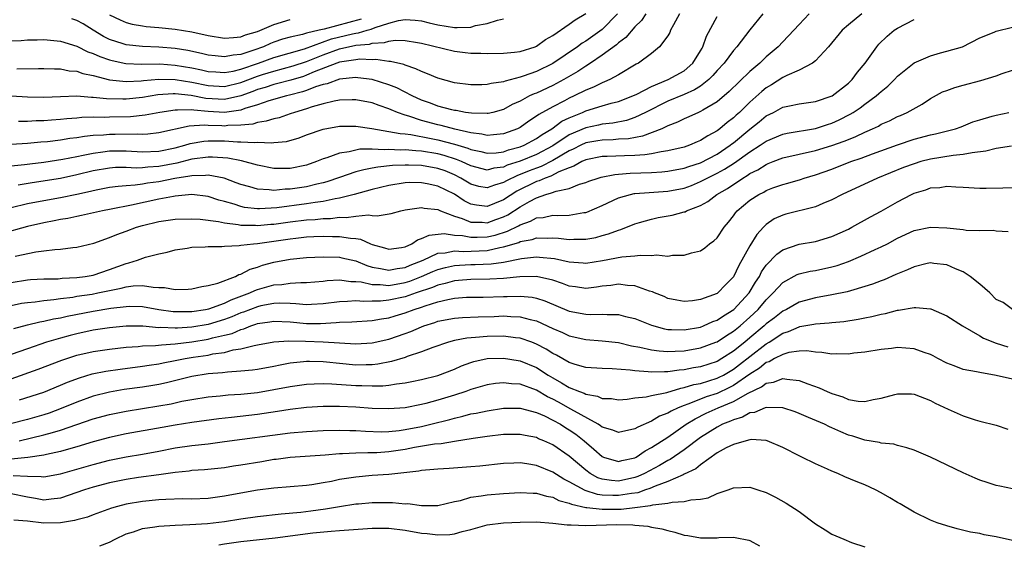
# Model space of a CAD drawing. Units: inches. Extents: x 2676000 to 2679000, y 1551000 to 1552692.
# Drawn here: x 2676568 to 2676688, y 1551284 to 1551348 of the extents above; entities that cross this region are included whole.
import ezdxf

# ---------------------------------------------------------------- set-up
doc = ezdxf.new("R2010")
doc.units = ezdxf.units.IN
doc.header["$MEASUREMENT"] = 0
doc.layers.add('LD26761551_2ft', color=40, linetype='Continuous')

msp = doc.modelspace()

# ---------------------------------------------------------------- linework, layer by layer
at = {"layer": 'LD26761551_2ft'}
for points, elevation in [([(2676670.64, 1551349), (2676669, 1551347.67), (2676668.25, 1551347), (2676666.57, 1551345), (2676665, 1551343.29), (2676664.64, 1551343), (2676663, 1551342.15), (2676661.49, 1551341.49), (2676661, 1551341.23), (2676659.65, 1551340.35), (2676659, 1551339.99), (2676658.45, 1551339.55), (2676657, 1551338.24), (2676655.72, 1551337), (2676655.34, 1551336.66), (2676655, 1551336.34), (2676654.23, 1551335.77), (2676653.35, 1551335), (2676653, 1551334.74), (2676651.86, 1551334.14), (2676651, 1551333.57), (2676650.59, 1551333.41), (2676649.65, 1551333), (2676649, 1551332.78), (2676647, 1551332.31), (2676646.21, 1551332.21), (2676645, 1551331.95), (2676644.19, 1551331.81), (2676643, 1551331.74), (2676641.72, 1551331.72), (2676639.62, 1551331.62), (2676639, 1551331.61), (2676637, 1551331.21), (2676636.53, 1551331), (2676635.57, 1551330.43), (2676635, 1551330.25), (2676633.74, 1551329.74), (2676632.77, 1551329.23), (2676632.08, 1551329), (2676631.34, 1551328.66), (2676631, 1551328.57), (2676628.6, 1551327.4), (2676627, 1551326.34), (2676625.88, 1551325.88), (2676625, 1551325.54), (2676623.68, 1551325.68), (2676623, 1551325.83), (2676622.21, 1551326.21), (2676621, 1551327.04), (2676619, 1551328.02), (2676617.69, 1551328.31), (2676617, 1551328.43), (2676615.56, 1551328.44), (2676615, 1551328.41), (2676613, 1551328.09), (2676611, 1551327.6), (2676608.8, 1551327), (2676607, 1551326.54), (2676606.47, 1551326.47), (2676605, 1551326.13), (2676604.02, 1551326.02), (2676603, 1551325.84), (2676599.39, 1551325.39), (2676597.25, 1551325.25), (2676597, 1551325.26), (2676595.43, 1551325.43), (2676595, 1551325.53), (2676594.19, 1551325.81), (2676593, 1551326.15), (2676592.32, 1551326.32), (2676591, 1551326.76), (2676589, 1551326.98), (2676587, 1551326.8), (2676586.77, 1551326.77), (2676585, 1551326.43), (2676581.68, 1551325.68), (2676579.19, 1551325.19), (2676578.14, 1551325), (2676575.58, 1551324.42), (2676575, 1551324.32), (2676573.92, 1551324.08), (2676573, 1551323.94), (2676572.23, 1551323.77), (2676571, 1551323.55), (2676569, 1551323.1), (2676565.78, 1551322.22)], 8746), ([(2676640.87, 1551349), (2676639, 1551347.09), (2676637, 1551345.68), (2676636.57, 1551345.43), (2676635.99, 1551345), (2676633, 1551342.96), (2676631, 1551341.99), (2676629.4, 1551341.4), (2676629, 1551341.27), (2676627.19, 1551340.81), (2676627, 1551340.72), (2676625.47, 1551340.52), (2676625, 1551340.38), (2676624.36, 1551340.36), (2676623, 1551340.36), (2676621, 1551340.61), (2676619, 1551341.16), (2676617.71, 1551341.71), (2676617, 1551341.97), (2676616.32, 1551342.32), (2676615, 1551342.74), (2676614.83, 1551342.83), (2676613.21, 1551343.21), (2676613, 1551343.21), (2676611.44, 1551343.44), (2676611, 1551343.41), (2676609.47, 1551343.47), (2676609, 1551343.41), (2676607, 1551343.11), (2676606.69, 1551343), (2676603.92, 1551341.92), (2676603, 1551341.52), (2676602.61, 1551341.39), (2676601.07, 1551340.93), (2676599.49, 1551340.51), (2676599, 1551340.4), (2676597.96, 1551340.04), (2676597, 1551339.78), (2676596.45, 1551339.55), (2676595, 1551339.02), (2676593, 1551338.56), (2676590.71, 1551338.71), (2676588.93, 1551339.07), (2676587, 1551339.25), (2676586.75, 1551339.25), (2676584.87, 1551339.13), (2676583, 1551338.83), (2676581, 1551338.6), (2676580.59, 1551338.59), (2676578.63, 1551338.63), (2676577, 1551338.82), (2676576.81, 1551338.81), (2676575, 1551338.96), (2676573, 1551338.91), (2676571, 1551338.82), (2676569, 1551338.84), (2676567, 1551338.98)], 8758), ([(2676648.43, 1551349), (2676647.68, 1551347.68), (2676647.34, 1551347), (2676647.25, 1551346.75), (2676647, 1551346.34), (2676646.01, 1551345), (2676645, 1551344.17), (2676643.43, 1551343), (2676643.14, 1551342.86), (2676641, 1551341.59), (2676639.93, 1551341), (2676639.29, 1551340.71), (2676639, 1551340.6), (2676637.94, 1551340.06), (2676637, 1551339.7), (2676635.61, 1551339), (2676635, 1551338.73), (2676634.42, 1551338.42), (2676633, 1551337.69), (2676631.27, 1551336.73), (2676631, 1551336.52), (2676630.06, 1551335.94), (2676629, 1551335.15), (2676628.71, 1551335), (2676627, 1551334.37), (2676625.75, 1551334.25), (2676625, 1551334.2), (2676624.35, 1551334.35), (2676623, 1551334.52), (2676621.06, 1551334.94), (2676619.39, 1551335.39), (2676619, 1551335.47), (2676617, 1551336.02), (2676615.45, 1551336.55), (2676615, 1551336.67), (2676614.06, 1551337), (2676613.3, 1551337.3), (2676613, 1551337.45), (2676611.83, 1551337.83), (2676611, 1551338.15), (2676609, 1551338.54), (2676608.54, 1551338.54), (2676607, 1551338.48), (2676606.37, 1551338.37), (2676605, 1551338.04), (2676603.67, 1551337.67), (2676603, 1551337.44), (2676601.52, 1551337), (2676601, 1551336.81), (2676599.65, 1551336.35), (2676599, 1551336.22), (2676598.09, 1551335.91), (2676597, 1551335.77), (2676596.43, 1551335.57), (2676595, 1551335.44), (2676593.39, 1551335.39), (2676593, 1551335.33), (2676592.65, 1551335.35), (2676591, 1551335.39), (2676590.57, 1551335.43), (2676588.68, 1551335.32), (2676585, 1551334.49), (2676583.65, 1551334.35), (2676583, 1551334.32), (2676582.36, 1551334.36), (2676579.68, 1551334.32), (2676579, 1551334.32), (2676578.24, 1551334.24), (2676577, 1551334.17), (2676575.93, 1551334.07), (2676575, 1551333.9), (2676574.17, 1551333.83), (2676573, 1551333.63), (2676571.43, 1551333.43), (2676570.63, 1551333.37), (2676569, 1551333.19), (2676567, 1551333.1)], 8754), ([(2676664.24, 1551349), (2676663, 1551347.7), (2676662.36, 1551347), (2676661, 1551345.6), (2676660.44, 1551345), (2676659, 1551343.77), (2676658.21, 1551343), (2676657, 1551341.97), (2676654.47, 1551339.53), (2676653, 1551338.3), (2676651.27, 1551337.27), (2676651, 1551337.1), (2676650.76, 1551337), (2676649.55, 1551336.45), (2676649, 1551336.21), (2676648.19, 1551335.81), (2676647, 1551335.35), (2676646.78, 1551335.22), (2676646.27, 1551335), (2676643.91, 1551334.09), (2676642.22, 1551333.78), (2676641, 1551333.72), (2676640.35, 1551333.65), (2676639, 1551333.63), (2676638.48, 1551333.52), (2676637, 1551333.27), (2676636.42, 1551333), (2676635.48, 1551332.52), (2676635, 1551332.31), (2676633, 1551331.13), (2676631.58, 1551330.42), (2676631, 1551330.22), (2676630.11, 1551329.89), (2676629, 1551329.42), (2676628.68, 1551329.32), (2676627.34, 1551328.66), (2676627, 1551328.44), (2676625.87, 1551328.13), (2676625, 1551327.79), (2676623.99, 1551327.99), (2676623, 1551328.27), (2676621.79, 1551329), (2676621, 1551329.39), (2676619.86, 1551329.86), (2676619, 1551330.16), (2676617, 1551330.51), (2676615.42, 1551330.58), (2676615, 1551330.58), (2676613.48, 1551330.52), (2676611.67, 1551330.33), (2676611, 1551330.19), (2676609.98, 1551330.02), (2676609, 1551329.74), (2676607, 1551329.08), (2676605.46, 1551328.54), (2676605, 1551328.42), (2676604.26, 1551328.26), (2676603, 1551327.93), (2676601, 1551327.64), (2676600.37, 1551327.63), (2676599, 1551327.5), (2676598.42, 1551327.58), (2676597, 1551327.63), (2676596.09, 1551327.91), (2676595, 1551328.2), (2676594.43, 1551328.43), (2676592.97, 1551328.97), (2676591, 1551329.36), (2676590.69, 1551329.31), (2676589, 1551329.29), (2676588.77, 1551329.23), (2676586.95, 1551328.95), (2676585, 1551328.55), (2676583.62, 1551328.38), (2676583, 1551328.26), (2676582.12, 1551328.12), (2676581, 1551328.06), (2676580.02, 1551327.98), (2676579, 1551327.83), (2676577.56, 1551327.56), (2676577, 1551327.45), (2676576.65, 1551327.35), (2676575, 1551326.98), (2676573, 1551326.57), (2676571, 1551326.23), (2676569, 1551325.84), (2676567, 1551325.39)], 8748), ([(2676567, 1551330.47), (2676568.64, 1551330.64), (2676569.26, 1551330.74), (2676571, 1551330.95), (2676573.3, 1551331.3), (2676575, 1551331.64), (2676575.77, 1551331.77), (2676577, 1551332.05), (2676578.19, 1551332.19), (2676579, 1551332.31), (2676581, 1551332.31), (2676583, 1551332.2), (2676585, 1551332.28), (2676587, 1551332.69), (2676588.17, 1551333), (2676588.8, 1551333.2), (2676590.49, 1551333.51), (2676591, 1551333.54), (2676593, 1551333.52), (2676594.58, 1551333.42), (2676595, 1551333.43), (2676596.68, 1551333.32), (2676597, 1551333.36), (2676598.72, 1551333.28), (2676599, 1551333.32), (2676600.56, 1551333.44), (2676602.11, 1551333.89), (2676603, 1551334.25), (2676605.03, 1551334.97), (2676607, 1551335.32), (2676609, 1551335.33), (2676610.96, 1551335.04), (2676613, 1551334.69), (2676614.41, 1551334.41), (2676615, 1551334.38), (2676615.7, 1551334.3), (2676618.18, 1551333.82), (2676619, 1551333.65), (2676621, 1551333.11), (2676622.63, 1551332.63), (2676623, 1551332.47), (2676624.22, 1551332.22), (2676625, 1551332.03), (2676626.09, 1551332.09), (2676627, 1551332.2), (2676627.58, 1551332.42), (2676629, 1551332.79), (2676629.52, 1551333), (2676631, 1551333.82), (2676631.68, 1551334.32), (2676632.86, 1551335), (2676634.09, 1551335.91), (2676635, 1551336.34), (2676636.61, 1551337), (2676637, 1551337.18), (2676639, 1551337.79), (2676640.11, 1551338.11), (2676641, 1551338.33), (2676642.75, 1551339), (2676643.22, 1551339.22), (2676645, 1551340.17), (2676647.05, 1551341), (2676649, 1551342.08), (2676650.07, 1551343), (2676651, 1551344.51), (2676651.17, 1551344.83), (2676651.28, 1551345), (2676651.71, 1551346.29), (2676653, 1551348.7)], 8752), ([(2676567, 1551345.7), (2676568.24, 1551345.76), (2676569, 1551345.82), (2676570.17, 1551345.83), (2676571, 1551345.87), (2676573, 1551345.69), (2676575, 1551345.05), (2676576.36, 1551344.36), (2676577, 1551344.17), (2676577.79, 1551343.8), (2676579, 1551343.4), (2676579.31, 1551343.31), (2676580.97, 1551342.97), (2676582.88, 1551342.88), (2676585.1, 1551342.9), (2676587, 1551342.76), (2676589, 1551342.42), (2676590.19, 1551342.19), (2676591, 1551342), (2676591.92, 1551341.92), (2676593, 1551341.86), (2676594.03, 1551342.03), (2676595, 1551342.27), (2676597.14, 1551343), (2676599, 1551343.7), (2676602.76, 1551344.76), (2676606.05, 1551345.95), (2676608.57, 1551346.57), (2676609, 1551346.66), (2676609.32, 1551346.68), (2676610.36, 1551347), (2676610.87, 1551347.13), (2676611.34, 1551347.34), (2676613, 1551347.87), (2676614.18, 1551348.18), (2676615, 1551348.31), (2676616.24, 1551348.24), (2676617, 1551348.16), (2676617.92, 1551347.92), (2676619, 1551347.67), (2676621, 1551347.32), (2676621.36, 1551347.36), (2676623, 1551347.38), (2676623.57, 1551347.57), (2676625, 1551347.84), (2676626.25, 1551348.25), (2676627, 1551348.38)], 8762), ([(2676567.5, 1551319.5), (2676570.02, 1551320.02), (2676571, 1551320.13), (2676572.31, 1551320.31), (2676573, 1551320.33), (2676574.53, 1551320.53), (2676575, 1551320.56), (2676577.06, 1551321.06), (2676579, 1551321.74), (2676579.88, 1551322.12), (2676581, 1551322.51), (2676582.28, 1551323), (2676583, 1551323.21), (2676585, 1551323.72), (2676586.13, 1551323.87), (2676587, 1551324.01), (2676589, 1551324.05), (2676590.01, 1551323.99), (2676592.28, 1551323.72), (2676593, 1551323.55), (2676594.64, 1551323.36), (2676595, 1551323.27), (2676596.76, 1551323.24), (2676597, 1551323.21), (2676598.63, 1551323.37), (2676599, 1551323.39), (2676601, 1551323.67), (2676603, 1551323.89), (2676604.05, 1551323.95), (2676605, 1551324.06), (2676605.92, 1551324.08), (2676607, 1551324.23), (2676607.8, 1551324.2), (2676609, 1551324.37), (2676610.52, 1551324.52), (2676611, 1551324.45), (2676611.61, 1551324.39), (2676613.3, 1551324.7), (2676614.46, 1551325), (2676615, 1551325.11), (2676617, 1551325.4), (2676617.32, 1551325.32), (2676619, 1551325.16), (2676619.32, 1551325), (2676621, 1551324.36), (2676621.93, 1551324.07), (2676623, 1551323.62), (2676624.38, 1551323.62), (2676625, 1551323.56), (2676626.07, 1551323.93), (2676627, 1551324.27), (2676627.5, 1551324.5), (2676629, 1551325.49), (2676630.15, 1551326.15), (2676631, 1551326.6), (2676632.16, 1551327), (2676632.82, 1551327.18), (2676633.42, 1551327.42), (2676635, 1551327.74), (2676636.24, 1551328.24), (2676637, 1551328.46), (2676637.39, 1551328.61), (2676638.51, 1551329), (2676638.89, 1551329.11), (2676640.56, 1551329.44), (2676641, 1551329.46), (2676642.42, 1551329.58), (2676645, 1551329.66), (2676646.26, 1551329.74), (2676647, 1551329.82), (2676649, 1551330.21), (2676649.58, 1551330.42), (2676651, 1551330.87), (2676653, 1551331.92), (2676654.61, 1551333), (2676654.82, 1551333.18), (2676655, 1551333.3), (2676657, 1551334.95), (2676658.14, 1551335.86), (2676659, 1551336.56), (2676659.87, 1551337), (2676661, 1551337.62), (2676661.81, 1551337.81), (2676663, 1551338.04), (2676665, 1551338.31), (2676667.01, 1551339), (2676669, 1551340.57), (2676669.46, 1551341), (2676670.11, 1551341.89), (2676671.03, 1551343), (2676672.46, 1551345), (2676672.7, 1551345.3), (2676673.71, 1551346.29), (2676674.6, 1551347), (2676675, 1551347.26), (2676677, 1551348.31)], 8744), ([(2676567.68, 1551342.32), (2676570.34, 1551342.34), (2676571, 1551342.34), (2676572.29, 1551342.29), (2676573, 1551342.3), (2676574.08, 1551342.08), (2676575, 1551342.01), (2676575.74, 1551341.74), (2676577, 1551341.49), (2676579, 1551340.98), (2676581, 1551340.76), (2676582.84, 1551340.84), (2676583.12, 1551340.88), (2676585, 1551341.03), (2676587, 1551340.99), (2676589, 1551340.68), (2676591, 1551340.27), (2676593, 1551340.16), (2676595, 1551340.64), (2676597, 1551341.41), (2676597.61, 1551341.61), (2676599, 1551342.04), (2676601.34, 1551342.66), (2676603, 1551343.2), (2676605, 1551344), (2676607, 1551344.74), (2676609, 1551345.17), (2676610.67, 1551345.33), (2676611, 1551345.42), (2676612.49, 1551345.51), (2676613, 1551345.67), (2676613.78, 1551345.78), (2676615, 1551345.75), (2676616.49, 1551345.51), (2676617, 1551345.45), (2676621, 1551344.44), (2676622.31, 1551344.31), (2676623, 1551344.22), (2676624.23, 1551344.23), (2676625, 1551344.19), (2676627, 1551344.22), (2676628.33, 1551344.33), (2676629, 1551344.43), (2676630.83, 1551345), (2676631, 1551345.06), (2676632.12, 1551345.88), (2676633, 1551346.38), (2676635, 1551347.76), (2676635.72, 1551348.28), (2676637, 1551349.03)], 8760), ([(2676658.6, 1551349), (2676657, 1551347.04), (2676655.42, 1551345), (2676655, 1551344.53), (2676653.86, 1551343), (2676653, 1551342.09), (2676652.5, 1551341.5), (2676652, 1551341), (2676651, 1551340.21), (2676650.27, 1551339.73), (2676649, 1551339.18), (2676647, 1551338.37), (2676644.28, 1551337), (2676643, 1551336.38), (2676641.97, 1551336.03), (2676640.3, 1551335.7), (2676639, 1551335.57), (2676638.54, 1551335.46), (2676637, 1551335.13), (2676635, 1551334.25), (2676633, 1551332.93), (2676631, 1551331.87), (2676629, 1551331.05), (2676627.44, 1551330.56), (2676627, 1551330.34), (2676625.81, 1551330.2), (2676625, 1551329.98), (2676623, 1551330.48), (2676621.87, 1551331), (2676621.26, 1551331.26), (2676619.75, 1551331.75), (2676619, 1551331.94), (2676617, 1551332.28), (2676616.3, 1551332.3), (2676615, 1551332.43), (2676614.41, 1551332.41), (2676613, 1551332.49), (2676612.44, 1551332.44), (2676611, 1551332.5), (2676609.5, 1551332.5), (2676609, 1551332.41), (2676608.2, 1551332.2), (2676607, 1551332.05), (2676605.47, 1551331.47), (2676605, 1551331.34), (2676604.21, 1551331), (2676603, 1551330.57), (2676601, 1551330.16), (2676599.82, 1551330.18), (2676599, 1551330.17), (2676597, 1551330.55), (2676595.08, 1551331.08), (2676593.42, 1551331.42), (2676591.55, 1551331.55), (2676591, 1551331.55), (2676589, 1551331.28), (2676587.19, 1551330.81), (2676585, 1551330.4), (2676583.66, 1551330.34), (2676583, 1551330.26), (2676582.22, 1551330.22), (2676581, 1551330.29), (2676579.73, 1551330.28), (2676579, 1551330.22), (2676577, 1551329.87), (2676575, 1551329.38), (2676573, 1551328.96), (2676569.57, 1551328.43), (2676567.85, 1551328.15)], 8750), ([(2676644.34, 1551349), (2676643.8, 1551348.2), (2676643, 1551347.43), (2676641.89, 1551346.11), (2676641, 1551345.48), (2676640.76, 1551345.24), (2676639, 1551343.95), (2676637.58, 1551343), (2676637, 1551342.64), (2676636.03, 1551341.97), (2676634.34, 1551341), (2676633, 1551340.29), (2676631, 1551339.36), (2676630.73, 1551339.27), (2676630.16, 1551339), (2676629, 1551338.37), (2676628.05, 1551337.95), (2676627, 1551337.34), (2676625.7, 1551337), (2676625.13, 1551336.87), (2676625, 1551336.85), (2676623.1, 1551336.9), (2676622.37, 1551337), (2676621.21, 1551337.21), (2676621, 1551337.22), (2676620.71, 1551337.29), (2676619, 1551337.76), (2676618.11, 1551338.11), (2676617, 1551338.49), (2676615.84, 1551339), (2676613.97, 1551339.97), (2676613, 1551340.36), (2676611, 1551340.99), (2676609.22, 1551341.22), (2676609, 1551341.23), (2676607, 1551341.04), (2676605.51, 1551340.49), (2676605, 1551340.39), (2676604.1, 1551340.1), (2676603, 1551339.67), (2676602.5, 1551339.5), (2676600.92, 1551339.08), (2676600.54, 1551339), (2676598.41, 1551338.41), (2676597, 1551337.93), (2676595.46, 1551337.46), (2676595, 1551337.28), (2676593, 1551336.98), (2676591, 1551337.1), (2676589.26, 1551337.26), (2676589, 1551337.31), (2676587.25, 1551337.25), (2676587, 1551337.28), (2676585.1, 1551337), (2676583.33, 1551336.67), (2676581.53, 1551336.47), (2676579, 1551336.42), (2676578.38, 1551336.38), (2676577, 1551336.4), (2676575.63, 1551336.37), (2676575, 1551336.3), (2676573.78, 1551336.22), (2676573, 1551336.14), (2676571.93, 1551336.07), (2676571, 1551335.97), (2676570.04, 1551335.96), (2676569, 1551335.89), (2676567.89, 1551335.89)], 8756), ([(2676609.66, 1551348.34), (2676605.14, 1551347.14), (2676604.51, 1551347), (2676603, 1551346.63), (2676602.48, 1551346.48), (2676601, 1551346.18), (2676600.08, 1551345.92), (2676599, 1551345.56), (2676598.6, 1551345.4), (2676597.73, 1551345), (2676596.56, 1551344.56), (2676595, 1551344.05), (2676594.03, 1551343.97), (2676593, 1551343.76), (2676591.87, 1551343.87), (2676591, 1551343.99), (2676590.19, 1551344.19), (2676588.52, 1551344.52), (2676587, 1551344.77), (2676585, 1551344.94), (2676583, 1551345.02), (2676581, 1551345.23), (2676580.64, 1551345.36), (2676579, 1551345.87), (2676578.24, 1551346.24), (2676576.98, 1551347), (2676575.77, 1551347.77), (2676575, 1551348.19), (2676574.39, 1551348.39)], 8764), ([(2676579, 1551348.88), (2676580.27, 1551348.27), (2676581, 1551347.95), (2676581.75, 1551347.75), (2676583, 1551347.53), (2676583.47, 1551347.47), (2676585, 1551347.34), (2676587, 1551347.13), (2676589, 1551346.8), (2676591, 1551346.38), (2676593, 1551346.06), (2676594.11, 1551346.11), (2676595, 1551346.2), (2676595.57, 1551346.43), (2676597, 1551346.85), (2676599, 1551347.69), (2676601, 1551348.32)], 8766), ([(2676567, 1551316.29), (2676569, 1551316.6), (2676569.36, 1551316.64), (2676571, 1551316.72), (2676572.74, 1551316.74), (2676573.21, 1551316.79), (2676575, 1551316.87), (2676576.01, 1551317), (2676577, 1551317.18), (2676579, 1551317.85), (2676581, 1551318.61), (2676581.33, 1551318.67), (2676582.39, 1551319), (2676583.36, 1551319.36), (2676585, 1551319.77), (2676586.01, 1551319.99), (2676587, 1551320.25), (2676588.45, 1551320.45), (2676589, 1551320.56), (2676590.62, 1551320.62), (2676591, 1551320.67), (2676592.67, 1551320.67), (2676593, 1551320.71), (2676594.77, 1551320.77), (2676595, 1551320.82), (2676596.54, 1551321), (2676597, 1551321.04), (2676599, 1551321.31), (2676601, 1551321.61), (2676601.69, 1551321.69), (2676603, 1551321.82), (2676603.87, 1551321.87), (2676605, 1551321.9), (2676606.14, 1551321.86), (2676607, 1551321.88), (2676608.34, 1551321.66), (2676609, 1551321.63), (2676609.56, 1551321.56), (2676610.79, 1551321), (2676611, 1551320.92), (2676612.5, 1551320.51), (2676613, 1551320.33), (2676614.55, 1551320.55), (2676615, 1551320.64), (2676615.8, 1551321), (2676616.52, 1551321.48), (2676617, 1551321.62), (2676617.94, 1551322.06), (2676619.75, 1551322.25), (2676621, 1551322.06), (2676622.01, 1551321.99), (2676623, 1551321.78), (2676623.78, 1551321.78), (2676625, 1551321.84), (2676625.95, 1551322.05), (2676627.46, 1551322.54), (2676628.81, 1551323.19), (2676629, 1551323.32), (2676630.27, 1551323.73), (2676631, 1551324.15), (2676631.8, 1551324.2), (2676633, 1551324.47), (2676633.57, 1551324.43), (2676635, 1551324.48), (2676636.79, 1551324.79), (2676637, 1551324.81), (2676637.14, 1551324.86), (2676639, 1551325.66), (2676641, 1551326.58), (2676642.47, 1551327), (2676642.9, 1551327.1), (2676643, 1551327.11), (2676644.75, 1551327.25), (2676647, 1551327.39), (2676649, 1551327.78), (2676649.89, 1551328.11), (2676651, 1551328.56), (2676651.81, 1551329), (2676653, 1551329.58), (2676653.92, 1551330.08), (2676655.14, 1551330.86), (2676657, 1551332.2), (2676658.27, 1551333), (2676659, 1551333.51), (2676661, 1551334.34), (2676661.54, 1551334.46), (2676665, 1551335.04), (2676666.46, 1551335.54), (2676667, 1551335.7), (2676667.89, 1551336.11), (2676669.23, 1551336.77), (2676669.59, 1551337), (2676670.44, 1551337.56), (2676671, 1551337.99), (2676672.4, 1551339), (2676672.72, 1551339.28), (2676673, 1551339.56), (2676673.8, 1551340.2), (2676674.62, 1551341), (2676675, 1551341.42), (2676677, 1551343.05), (2676679, 1551343.9), (2676680.24, 1551344.24), (2676681, 1551344.44), (2676682.9, 1551345), (2676685, 1551346.07), (2676686.77, 1551346.77), (2676687, 1551346.88), (2676689, 1551347.39)], 8742), ([(2676567, 1551313.46), (2676568.26, 1551313.74), (2676569, 1551313.85), (2676569.93, 1551313.93), (2676571, 1551314.09), (2676572.19, 1551314.19), (2676573, 1551314.31), (2676574.5, 1551314.5), (2676575, 1551314.59), (2676576.87, 1551314.87), (2676577.58, 1551315), (2676580.42, 1551315.58), (2676581, 1551315.75), (2676581.87, 1551315.87), (2676583, 1551315.92), (2676584.3, 1551315.7), (2676585, 1551315.68), (2676585.68, 1551315.68), (2676587, 1551315.43), (2676588.55, 1551315.45), (2676589, 1551315.51), (2676590.22, 1551315.78), (2676591, 1551315.9), (2676592.2, 1551316.2), (2676594.32, 1551317), (2676594.76, 1551317.24), (2676595, 1551317.29), (2676596.11, 1551317.89), (2676597, 1551318.14), (2676597.63, 1551318.37), (2676599, 1551318.74), (2676601, 1551319.12), (2676603, 1551319.31), (2676605, 1551319.39), (2676607, 1551319.35), (2676607.3, 1551319.3), (2676609, 1551318.9), (2676610.34, 1551318.34), (2676611, 1551318.15), (2676612, 1551318), (2676613, 1551317.77), (2676614.03, 1551317.97), (2676615, 1551318.1), (2676615.63, 1551318.37), (2676617.18, 1551319), (2676619, 1551319.83), (2676619.89, 1551319.89), (2676621, 1551320.13), (2676622.07, 1551320.07), (2676625, 1551320.19), (2676626.54, 1551320.54), (2676627, 1551320.6), (2676628.84, 1551321.16), (2676629, 1551321.25), (2676630.48, 1551321.52), (2676631, 1551321.71), (2676632.33, 1551321.67), (2676633, 1551321.71), (2676633.67, 1551321.67), (2676635, 1551321.5), (2676635.54, 1551321.54), (2676637, 1551321.55), (2676638.23, 1551321.77), (2676639, 1551322), (2676639.79, 1551322.21), (2676641, 1551322.67), (2676641.27, 1551322.73), (2676643, 1551323.42), (2676643.57, 1551323.57), (2676645, 1551324), (2676645.82, 1551324.18), (2676647.52, 1551324.48), (2676649, 1551324.87), (2676649.1, 1551324.9), (2676649.28, 1551325), (2676651, 1551325.66), (2676651.86, 1551326.14), (2676652.96, 1551327), (2676654.27, 1551327.73), (2676656.14, 1551329), (2676656.69, 1551329.31), (2676657, 1551329.54), (2676657.98, 1551330.02), (2676659, 1551330.67), (2676659.24, 1551330.76), (2676659.82, 1551331), (2676661, 1551331.45), (2676665, 1551332.35), (2676667, 1551332.96), (2676668.5, 1551333.5), (2676669, 1551333.71), (2676669.93, 1551334.07), (2676671, 1551334.58), (2676671.3, 1551334.7), (2676671.95, 1551335), (2676672.66, 1551335.34), (2676673, 1551335.55), (2676674.01, 1551335.99), (2676675, 1551336.5), (2676675.36, 1551336.64), (2676676.17, 1551337), (2676677.98, 1551338.02), (2676679, 1551338.69), (2676680.49, 1551339.51), (2676681, 1551339.67), (2676681.97, 1551340.03), (2676683, 1551340.3), (2676685.12, 1551340.88), (2676687, 1551341.47), (2676687.73, 1551341.73), (2676689, 1551342.14)], 8740), ([(2676567.34, 1551310.66), (2676569, 1551311.13), (2676570.51, 1551311.49), (2676571, 1551311.57), (2676572.16, 1551311.84), (2676573, 1551311.98), (2676573.82, 1551312.18), (2676577, 1551312.8), (2676579.14, 1551313.14), (2676581, 1551313.37), (2676581.38, 1551313.38), (2676583, 1551313.34), (2676585, 1551313), (2676586.76, 1551312.76), (2676587, 1551312.75), (2676587.24, 1551312.76), (2676589, 1551312.76), (2676590.67, 1551313), (2676591.08, 1551313.08), (2676593, 1551313.77), (2676593.82, 1551314.18), (2676596.08, 1551315), (2676596.69, 1551315.3), (2676597, 1551315.41), (2676599, 1551315.98), (2676599.96, 1551316.04), (2676601, 1551316.2), (2676602.28, 1551316.28), (2676603, 1551316.27), (2676605, 1551316.44), (2676605.49, 1551316.51), (2676607, 1551316.6), (2676608.4, 1551316.4), (2676609, 1551316.41), (2676609.64, 1551316.36), (2676611, 1551316.03), (2676611.96, 1551316.04), (2676613, 1551315.92), (2676615, 1551316.26), (2676615.57, 1551316.43), (2676617.01, 1551316.99), (2676618.39, 1551317.61), (2676619, 1551317.85), (2676619.9, 1551318.1), (2676621, 1551318.33), (2676621.62, 1551318.38), (2676623, 1551318.46), (2676623.54, 1551318.46), (2676625.47, 1551318.53), (2676627, 1551318.75), (2676629.18, 1551319.18), (2676631, 1551319.39), (2676631.38, 1551319.38), (2676633.18, 1551319.18), (2676635, 1551318.79), (2676636.69, 1551318.69), (2676637, 1551318.65), (2676639.05, 1551318.95), (2676641.4, 1551319.4), (2676643, 1551319.52), (2676643.62, 1551319.62), (2676645, 1551319.55), (2676645.63, 1551319.63), (2676647, 1551319.5), (2676647.59, 1551319.59), (2676649, 1551319.59), (2676649.87, 1551319.87), (2676651, 1551320.14), (2676651.51, 1551320.49), (2676652.1, 1551321), (2676652.63, 1551321.37), (2676653, 1551321.73), (2676653.87, 1551323), (2676654.39, 1551323.61), (2676655, 1551324.38), (2676655.25, 1551324.75), (2676655.47, 1551325), (2676657, 1551326.29), (2676658.09, 1551327), (2676658.7, 1551327.3), (2676659, 1551327.49), (2676659.79, 1551327.79), (2676661, 1551328.22), (2676661.63, 1551328.37), (2676663.16, 1551328.84), (2676663.62, 1551329), (2676665, 1551329.39), (2676667, 1551330.1), (2676669.31, 1551331), (2676670.57, 1551331.43), (2676671.96, 1551331.96), (2676675, 1551333.06), (2676677, 1551333.72), (2676679, 1551334.26), (2676679.61, 1551334.39), (2676682.04, 1551335), (2676682.75, 1551335.25), (2676684.17, 1551335.83), (2676685, 1551336.11), (2676686.52, 1551336.52), (2676687, 1551336.68), (2676688.56, 1551337)], 8738), ([(2676688.88, 1551332.88), (2676687, 1551332.6), (2676685.74, 1551332.26), (2676684.09, 1551332.09), (2676683, 1551331.87), (2676681.75, 1551331.75), (2676679, 1551331.3), (2676677.85, 1551331), (2676677, 1551330.74), (2676675.73, 1551330.27), (2676672.57, 1551329), (2676668.23, 1551327), (2676667, 1551326.35), (2676665.91, 1551325.91), (2676665, 1551325.51), (2676661.4, 1551324.6), (2676661, 1551324.48), (2676659.98, 1551324.02), (2676659, 1551323.35), (2676658.81, 1551323.19), (2676658.65, 1551323), (2676657.86, 1551322.14), (2676657, 1551320.75), (2676655.64, 1551318.36), (2676655, 1551316.95), (2676654.02, 1551315.98), (2676653.09, 1551315), (2676653, 1551314.93), (2676651, 1551314.2), (2676650.03, 1551314.03), (2676649, 1551313.96), (2676648.11, 1551314.11), (2676647, 1551314.33), (2676646.55, 1551314.55), (2676645.38, 1551315), (2676645.12, 1551315.12), (2676644.79, 1551315.21), (2676643, 1551315.87), (2676642.08, 1551315.92), (2676641, 1551316.08), (2676640.08, 1551315.92), (2676639, 1551315.81), (2676638.3, 1551315.7), (2676637, 1551315.55), (2676635.75, 1551315.75), (2676635, 1551315.84), (2676634.17, 1551316.17), (2676633, 1551316.54), (2676631, 1551316.99), (2676628.96, 1551316.96), (2676627, 1551316.76), (2676625.31, 1551316.69), (2676623, 1551316.66), (2676621.49, 1551316.51), (2676621, 1551316.48), (2676619.86, 1551316.14), (2676619, 1551315.95), (2676618.34, 1551315.66), (2676616.33, 1551315), (2676615, 1551314.53), (2676613, 1551314.12), (2676612.01, 1551314.01), (2676611, 1551314), (2676609.96, 1551313.96), (2676609, 1551314.04), (2676607.96, 1551313.96), (2676607, 1551313.94), (2676605, 1551313.67), (2676603.6, 1551313.6), (2676603, 1551313.55), (2676601.69, 1551313.69), (2676601, 1551313.7), (2676599.75, 1551313.75), (2676599, 1551313.72), (2676597.42, 1551313.42), (2676597, 1551313.33), (2676595.32, 1551312.68), (2676595, 1551312.58), (2676593.9, 1551312.1), (2676593, 1551311.76), (2676591, 1551311.16), (2676589, 1551310.83), (2676587.27, 1551310.73), (2676587, 1551310.7), (2676585.22, 1551310.78), (2676585, 1551310.77), (2676583.06, 1551310.94), (2676581, 1551310.96), (2676579, 1551310.77), (2676577, 1551310.47), (2676575, 1551310.03), (2676574.18, 1551309.82), (2676573, 1551309.5), (2676571.32, 1551309), (2676569, 1551308.21), (2676567, 1551307.51)], 8736), ([(2676567, 1551304.55), (2676570.3, 1551305.7), (2676573.17, 1551306.83), (2676575, 1551307.41), (2676577, 1551307.87), (2676579, 1551308.17), (2676581, 1551308.39), (2676582.48, 1551308.48), (2676583, 1551308.55), (2676584.59, 1551308.59), (2676585.31, 1551308.69), (2676587, 1551308.79), (2676589, 1551309.05), (2676591, 1551309.37), (2676591.52, 1551309.52), (2676593, 1551309.85), (2676593.93, 1551310.07), (2676595, 1551310.56), (2676595.35, 1551310.64), (2676596.2, 1551311), (2676596.81, 1551311.19), (2676597, 1551311.27), (2676598.52, 1551311.48), (2676599, 1551311.57), (2676601, 1551311.49), (2676603, 1551311.29), (2676604.71, 1551311.29), (2676606.61, 1551311.39), (2676607, 1551311.45), (2676608.51, 1551311.49), (2676611, 1551311.64), (2676612.14, 1551311.86), (2676613, 1551311.98), (2676613.77, 1551312.23), (2676615, 1551312.57), (2676616.11, 1551313), (2676617, 1551313.28), (2676617.45, 1551313.45), (2676619, 1551313.92), (2676620.22, 1551314.22), (2676621, 1551314.36), (2676622.47, 1551314.47), (2676623, 1551314.5), (2676624.5, 1551314.5), (2676627, 1551314.58), (2676627.43, 1551314.57), (2676629, 1551314.63), (2676630.49, 1551314.49), (2676631, 1551314.38), (2676632.04, 1551314.04), (2676635, 1551312.79), (2676637, 1551312.41), (2676637.62, 1551312.38), (2676639, 1551312.43), (2676639.63, 1551312.37), (2676641, 1551312.39), (2676641.85, 1551312.15), (2676643, 1551311.88), (2676645, 1551311.07), (2676646.62, 1551310.62), (2676647, 1551310.56), (2676647.44, 1551310.56), (2676649, 1551310.49), (2676651, 1551310.85), (2676651.37, 1551311), (2676652.48, 1551311.52), (2676653, 1551311.7), (2676653.77, 1551312.23), (2676655.04, 1551313), (2676656.92, 1551315), (2676657.69, 1551316.31), (2676658.16, 1551317), (2676658.43, 1551317.57), (2676659, 1551318.37), (2676660.28, 1551319.72), (2676661, 1551320.25), (2676663, 1551320.95), (2676665, 1551321.29), (2676667, 1551321.88), (2676669, 1551322.79), (2676669.41, 1551323), (2676671.71, 1551324.29), (2676673, 1551324.98), (2676675, 1551326.1), (2676676.68, 1551327), (2676677, 1551327.15), (2676678.42, 1551327.58), (2676679, 1551327.81), (2676680.14, 1551327.86), (2676681, 1551328.03), (2676682.09, 1551327.91), (2676683, 1551327.89), (2676685, 1551327.77), (2676685.77, 1551327.77), (2676687.81, 1551327.81), (2676693, 1551327.98)], 8734), ([(2676568.03, 1551301.97), (2676571, 1551302.92), (2676573, 1551303.75), (2676573.87, 1551304.13), (2676575.32, 1551304.68), (2676576.87, 1551305.13), (2676578.53, 1551305.47), (2676580.28, 1551305.72), (2676583, 1551306.07), (2676583.8, 1551306.2), (2676585, 1551306.37), (2676585.51, 1551306.49), (2676587, 1551306.76), (2676588.19, 1551307), (2676589.16, 1551307.16), (2676591, 1551307.44), (2676591.57, 1551307.57), (2676593, 1551307.76), (2676594.06, 1551308.06), (2676595, 1551308.18), (2676596.61, 1551308.61), (2676597, 1551308.67), (2676599, 1551309.05), (2676600.84, 1551309.16), (2676602.87, 1551309.13), (2676605, 1551309.06), (2676609, 1551308.82), (2676611, 1551308.91), (2676613, 1551309.36), (2676615, 1551310.05), (2676615.69, 1551310.31), (2676617, 1551310.89), (2676617.29, 1551311), (2676618.6, 1551311.4), (2676619, 1551311.55), (2676621, 1551311.92), (2676622, 1551312), (2676623.9, 1551312.1), (2676625.85, 1551312.15), (2676627, 1551312.2), (2676627.87, 1551312.13), (2676629, 1551312.11), (2676630.24, 1551311.76), (2676631, 1551311.6), (2676633, 1551310.66), (2676634.17, 1551310.17), (2676635, 1551309.77), (2676637, 1551309.32), (2676639, 1551309.18), (2676641, 1551308.95), (2676642.57, 1551308.57), (2676643.6, 1551308.4), (2676645, 1551308.08), (2676645.94, 1551307.94), (2676647, 1551307.88), (2676647.89, 1551307.89), (2676649, 1551307.95), (2676651, 1551308.31), (2676652.85, 1551309), (2676653, 1551309.06), (2676654.17, 1551309.83), (2676655, 1551310.33), (2676655.81, 1551311), (2676657, 1551312.04), (2676658.01, 1551313), (2676659, 1551314.18), (2676659.85, 1551315), (2676661, 1551316.29), (2676662.76, 1551317.24), (2676663, 1551317.33), (2676664.36, 1551317.64), (2676665, 1551317.75), (2676667, 1551318.18), (2676667.64, 1551318.36), (2676669, 1551318.85), (2676670.53, 1551319.47), (2676672.28, 1551320.28), (2676673, 1551320.6), (2676673.77, 1551321), (2676675, 1551321.67), (2676677, 1551322.63), (2676679, 1551323.03), (2676681, 1551322.92), (2676683, 1551322.72), (2676683.34, 1551322.66), (2676685, 1551322.63), (2676686.65, 1551322.65), (2676687, 1551322.57), (2676688.48, 1551322.48)], 8732), ([(2676689, 1551312.98), (2676687.85, 1551313.85), (2676687, 1551314.21), (2676686.22, 1551315), (2676685, 1551316.07), (2676683.86, 1551317), (2676683, 1551317.56), (2676682.06, 1551317.94), (2676681, 1551318.44), (2676679.4, 1551318.6), (2676679, 1551318.67), (2676678.59, 1551318.59), (2676677, 1551318.2), (2676676.19, 1551317.81), (2676675, 1551317.34), (2676674.77, 1551317.23), (2676673.38, 1551316.62), (2676673, 1551316.49), (2676671.93, 1551316.07), (2676671, 1551315.77), (2676669.28, 1551315.28), (2676668.86, 1551315.14), (2676667, 1551314.76), (2676665, 1551314.4), (2676663, 1551313.86), (2676661.45, 1551313), (2676661, 1551312.79), (2676660.01, 1551311.99), (2676659, 1551311.23), (2676658.76, 1551311), (2676657, 1551309.52), (2676656.37, 1551309), (2676655, 1551307.9), (2676653.57, 1551307), (2676653, 1551306.67), (2676651, 1551306.02), (2676650.12, 1551305.88), (2676649, 1551305.64), (2676648.4, 1551305.6), (2676647, 1551305.38), (2676646.6, 1551305.4), (2676645, 1551305.34), (2676644.61, 1551305.39), (2676643, 1551305.5), (2676642.4, 1551305.6), (2676640.23, 1551305.77), (2676639, 1551305.79), (2676637, 1551305.93), (2676635.7, 1551306.3), (2676635, 1551306.53), (2676633.44, 1551307.44), (2676633, 1551307.64), (2676632.17, 1551308.17), (2676631, 1551308.78), (2676630.43, 1551309), (2676629, 1551309.49), (2676628.46, 1551309.54), (2676627, 1551309.73), (2676625, 1551309.7), (2676623.56, 1551309.56), (2676622.51, 1551309.49), (2676621, 1551309.19), (2676620.28, 1551309), (2676618.36, 1551308.36), (2676617, 1551307.83), (2676615.25, 1551307.25), (2676615, 1551307.15), (2676613.36, 1551306.64), (2676611.67, 1551306.33), (2676611, 1551306.25), (2676610.26, 1551306.26), (2676609, 1551306.22), (2676607, 1551306.4), (2676605.41, 1551306.59), (2676605, 1551306.63), (2676603.33, 1551306.67), (2676603, 1551306.67), (2676602.61, 1551306.61), (2676601, 1551306.43), (2676599.79, 1551306.21), (2676599, 1551306.03), (2676597, 1551305.68), (2676596.41, 1551305.59), (2676595, 1551305.46), (2676593.36, 1551305.36), (2676592.73, 1551305.27), (2676591, 1551305.13), (2676589, 1551304.81), (2676587.55, 1551304.45), (2676585.94, 1551304.06), (2676585, 1551303.86), (2676584.27, 1551303.73), (2676583, 1551303.53), (2676580.77, 1551303.23), (2676579, 1551302.93), (2676577, 1551302.41), (2676575, 1551301.7), (2676573.09, 1551300.91), (2676571.63, 1551300.37), (2676571, 1551300.17), (2676569, 1551299.6), (2676566.94, 1551299.06)], 8730), ([(2676567.96, 1551297), (2676571, 1551297.71), (2676572.02, 1551298.02), (2676573, 1551298.27), (2676577, 1551299.65), (2676579, 1551300.19), (2676581, 1551300.61), (2676585, 1551301.23), (2676586.5, 1551301.5), (2676587.8, 1551301.8), (2676589, 1551302.04), (2676591, 1551302.35), (2676592.47, 1551302.47), (2676593.43, 1551302.57), (2676595, 1551302.67), (2676597, 1551302.88), (2676599, 1551303.22), (2676601, 1551303.61), (2676603, 1551303.9), (2676603.92, 1551303.92), (2676605, 1551303.97), (2676606.06, 1551303.94), (2676609, 1551303.72), (2676609.72, 1551303.72), (2676611, 1551303.67), (2676612.3, 1551303.7), (2676613, 1551303.78), (2676613.95, 1551303.95), (2676615, 1551304.06), (2676615.8, 1551304.2), (2676617, 1551304.45), (2676619, 1551304.94), (2676621, 1551305.72), (2676621.88, 1551306.12), (2676623, 1551306.53), (2676623.36, 1551306.64), (2676625, 1551307.01), (2676627, 1551307.07), (2676628.76, 1551306.76), (2676629, 1551306.73), (2676631, 1551305.9), (2676632.41, 1551305), (2676633, 1551304.65), (2676634.07, 1551304.07), (2676635, 1551303.49), (2676636.24, 1551303), (2676636.8, 1551302.8), (2676637, 1551302.69), (2676638.43, 1551302.43), (2676639, 1551302.16), (2676640.13, 1551302.13), (2676641, 1551302), (2676642.07, 1551302.07), (2676643, 1551302.23), (2676644.36, 1551302.36), (2676645, 1551302.52), (2676646.89, 1551302.89), (2676648.59, 1551303.41), (2676649, 1551303.47), (2676650.16, 1551303.84), (2676651, 1551303.99), (2676653, 1551304.61), (2676653.27, 1551304.73), (2676653.77, 1551305), (2676655, 1551305.71), (2676655.73, 1551306.27), (2676657, 1551307.26), (2676659, 1551308.8), (2676659.34, 1551309), (2676661, 1551310.09), (2676661.7, 1551310.3), (2676663, 1551310.89), (2676663.1, 1551310.9), (2676664.8, 1551311.2), (2676665, 1551311.25), (2676666.65, 1551311.35), (2676667, 1551311.4), (2676668.46, 1551311.54), (2676670.19, 1551311.81), (2676671, 1551311.98), (2676671.87, 1551312.13), (2676673, 1551312.42), (2676673.51, 1551312.49), (2676675, 1551312.9), (2676675.1, 1551312.9), (2676677, 1551313.23), (2676677.24, 1551313.24), (2676679, 1551313.08), (2676679.06, 1551313.06), (2676681, 1551312.23), (2676682.92, 1551311), (2676685, 1551309.79), (2676685.48, 1551309.48), (2676687, 1551308.88), (2676688.44, 1551308.44)], 8728), ([(2676689, 1551304.48), (2676687, 1551304.95), (2676685, 1551305.3), (2676684.62, 1551305.38), (2676683, 1551305.68), (2676681.89, 1551306.11), (2676681, 1551306.43), (2676679.92, 1551307), (2676679.34, 1551307.34), (2676679, 1551307.5), (2676678.25, 1551307.75), (2676677, 1551308.21), (2676675, 1551308.34), (2676674.24, 1551308.24), (2676673, 1551308.11), (2676671, 1551307.8), (2676669.65, 1551307.65), (2676669, 1551307.55), (2676667.57, 1551307.57), (2676667, 1551307.53), (2676665.76, 1551307.76), (2676665, 1551307.79), (2676663.95, 1551307.95), (2676663, 1551307.91), (2676661.73, 1551307.73), (2676661, 1551307.51), (2676660.02, 1551307), (2676659.37, 1551306.63), (2676659, 1551306.52), (2676658.16, 1551305.84), (2676657, 1551305.12), (2676655, 1551303.72), (2676654.53, 1551303.47), (2676653, 1551302.77), (2676651.66, 1551302.34), (2676651, 1551302.08), (2676649.45, 1551301.45), (2676649, 1551301.3), (2676648.26, 1551301), (2676647.41, 1551300.59), (2676647, 1551300.34), (2676646.01, 1551299.99), (2676645, 1551299.4), (2676643.34, 1551298.66), (2676643, 1551298.44), (2676641, 1551298.01), (2676640.3, 1551298.3), (2676639, 1551298.67), (2676638.82, 1551298.82), (2676638.51, 1551299), (2676635.17, 1551300.83), (2676633.68, 1551301.68), (2676633, 1551302.05), (2676632.36, 1551302.36), (2676631, 1551303.17), (2676629, 1551303.89), (2676627.94, 1551303.94), (2676627, 1551304.07), (2676626.03, 1551303.97), (2676625, 1551303.81), (2676623, 1551303.23), (2676622.38, 1551303), (2676621, 1551302.55), (2676619, 1551301.93), (2676617.53, 1551301.53), (2676617, 1551301.4), (2676615, 1551301.02), (2676613, 1551300.87), (2676611, 1551300.92), (2676609, 1551301.08), (2676607, 1551301.17), (2676605, 1551301.16), (2676603, 1551301.03), (2676601, 1551300.8), (2676599.45, 1551300.55), (2676597, 1551300.2), (2676593.84, 1551299.84), (2676592.32, 1551299.68), (2676589, 1551299.22), (2676587, 1551298.9), (2676585.38, 1551298.62), (2676581, 1551297.82), (2676579, 1551297.4), (2676577, 1551296.88), (2676575, 1551296.26), (2676573.97, 1551295.97), (2676573, 1551295.67), (2676571.32, 1551295.32), (2676571, 1551295.24), (2676569.04, 1551294.96), (2676567, 1551294.76)], 8726), ([(2676567.24, 1551292.76), (2676569, 1551292.68), (2676570.66, 1551292.66), (2676571, 1551292.6), (2676573, 1551292.95), (2676577, 1551294.11), (2676579, 1551294.62), (2676581, 1551295.03), (2676583, 1551295.37), (2676585, 1551295.73), (2676587, 1551296.12), (2676589, 1551296.42), (2676591, 1551296.64), (2676593, 1551296.89), (2676601, 1551297.96), (2676603, 1551298.12), (2676605, 1551298.23), (2676607, 1551298.3), (2676608.26, 1551298.26), (2676609, 1551298.26), (2676610.16, 1551298.16), (2676612.1, 1551298.1), (2676613, 1551298.13), (2676614.26, 1551298.26), (2676615, 1551298.36), (2676617, 1551298.74), (2676618.15, 1551299), (2676620.43, 1551299.57), (2676621, 1551299.75), (2676622.02, 1551299.98), (2676623, 1551300.26), (2676623.64, 1551300.36), (2676625, 1551300.66), (2676627, 1551300.95), (2676629, 1551300.97), (2676631, 1551300.45), (2676631.98, 1551300.02), (2676633, 1551299.51), (2676633.92, 1551299), (2676634.57, 1551298.57), (2676635, 1551298.32), (2676635.78, 1551297.78), (2676636.8, 1551297), (2676637.99, 1551295.99), (2676639, 1551295.07), (2676639.17, 1551295), (2676641, 1551294.45), (2676641.42, 1551294.58), (2676643, 1551294.93), (2676643.13, 1551295), (2676644.23, 1551295.77), (2676645, 1551296.16), (2676647, 1551297.43), (2676649.25, 1551299), (2676650.32, 1551299.68), (2676651.66, 1551300.34), (2676653.15, 1551301), (2676655, 1551301.76), (2676656.8, 1551302.8), (2676658.43, 1551303.57), (2676659, 1551304.01), (2676659.87, 1551304.13), (2676661, 1551304.59), (2676661.52, 1551304.48), (2676663, 1551304.35), (2676664.08, 1551303.92), (2676665.46, 1551303.46), (2676666.41, 1551303), (2676667, 1551302.75), (2676668.34, 1551302.34), (2676669, 1551302.04), (2676670.18, 1551301.82), (2676671, 1551301.77), (2676672.01, 1551302.01), (2676673, 1551302.18), (2676674.65, 1551302.65), (2676675, 1551302.73), (2676676.7, 1551302.7), (2676677, 1551302.67), (2676679, 1551301.89), (2676679.58, 1551301.58), (2676681.14, 1551300.86), (2676683, 1551300.03), (2676684.44, 1551299.56), (2676685, 1551299.39), (2676687, 1551298.9), (2676688.42, 1551298.42)], 8724), ([(2676689, 1551291.14), (2676687.47, 1551291.47), (2676687, 1551291.55), (2676685.92, 1551291.93), (2676685, 1551292.21), (2676684.44, 1551292.44), (2676683, 1551293.08), (2676679, 1551295.01), (2676677, 1551295.83), (2676676.14, 1551296.14), (2676675, 1551296.42), (2676674.56, 1551296.56), (2676673, 1551296.72), (2676672.78, 1551296.78), (2676671, 1551297.05), (2676669.54, 1551297.54), (2676669, 1551297.69), (2676668.07, 1551298.07), (2676667, 1551298.58), (2676666.7, 1551298.7), (2676666.1, 1551299), (2676664.16, 1551299.84), (2676663, 1551300.31), (2676662.5, 1551300.5), (2676661.03, 1551301), (2676659.06, 1551301.06), (2676658.85, 1551301), (2676657.55, 1551300.45), (2676657, 1551300.39), (2676656.12, 1551299.88), (2676655, 1551299.55), (2676654.63, 1551299.37), (2676653.68, 1551299), (2676653, 1551298.66), (2676651, 1551297.39), (2676649, 1551295.87), (2676647.28, 1551294.72), (2676647, 1551294.59), (2676646, 1551294), (2676644.15, 1551293), (2676643.37, 1551292.63), (2676643, 1551292.51), (2676641, 1551292.09), (2676640.14, 1551292.14), (2676639, 1551292.32), (2676638.49, 1551292.49), (2676637.54, 1551293), (2676637, 1551293.4), (2676635, 1551295.11), (2676633, 1551296.51), (2676631.9, 1551297), (2676631.25, 1551297.25), (2676631, 1551297.38), (2676629.63, 1551297.63), (2676629, 1551297.76), (2676627, 1551297.74), (2676625, 1551297.52), (2676623.27, 1551297.27), (2676621, 1551296.91), (2676619.38, 1551296.62), (2676618.56, 1551296.56), (2676616.16, 1551296.16), (2676615, 1551295.94), (2676613, 1551295.65), (2676611.54, 1551295.54), (2676611, 1551295.53), (2676610.46, 1551295.54), (2676609, 1551295.49), (2676607.39, 1551295.39), (2676607, 1551295.39), (2676605.24, 1551295.24), (2676601, 1551294.97), (2676599.28, 1551294.72), (2676599, 1551294.7), (2676597.56, 1551294.44), (2676595, 1551294.02), (2676594.11, 1551293.89), (2676593, 1551293.71), (2676590.54, 1551293.46), (2676589, 1551293.36), (2676588.69, 1551293.31), (2676587, 1551293.14), (2676585, 1551292.84), (2676582.5, 1551292.5), (2676581, 1551292.27), (2676579, 1551291.85), (2676577, 1551291.33), (2676575.94, 1551291), (2676573, 1551289.99), (2676571.89, 1551289.89), (2676571, 1551289.76), (2676569.96, 1551289.96), (2676569, 1551290.12), (2676567, 1551290.51)], 8722), ([(2676689, 1551284.84), (2676687, 1551285.28), (2676685.54, 1551285.54), (2676685, 1551285.68), (2676683.88, 1551285.88), (2676682.27, 1551286.27), (2676681, 1551286.62), (2676679.82, 1551287), (2676679, 1551287.31), (2676677, 1551288.29), (2676675.31, 1551289.31), (2676675, 1551289.46), (2676674.05, 1551290.05), (2676673, 1551290.64), (2676672.3, 1551291), (2676671, 1551291.61), (2676669.96, 1551292.04), (2676668.59, 1551292.59), (2676667.72, 1551293), (2676667, 1551293.29), (2676666.45, 1551293.55), (2676665, 1551294.19), (2676663.34, 1551295), (2676663.1, 1551295.1), (2676661, 1551296.17), (2676659.11, 1551297), (2676659, 1551297.03), (2676657.14, 1551297.14), (2676657, 1551297.12), (2676656.56, 1551297), (2676655, 1551296.55), (2676654.12, 1551296.12), (2676653, 1551295.51), (2676651, 1551294.08), (2676650.41, 1551293.59), (2676649, 1551292.91), (2676648.86, 1551292.86), (2676647, 1551292.03), (2676645.46, 1551291.46), (2676644.83, 1551291.17), (2676644.3, 1551291), (2676643.34, 1551290.66), (2676642.58, 1551290.58), (2676641, 1551290.32), (2676640.31, 1551290.31), (2676639, 1551290.38), (2676638.44, 1551290.44), (2676636.92, 1551290.92), (2676635, 1551292), (2676634.32, 1551292.32), (2676633, 1551293.15), (2676631, 1551293.97), (2676629.82, 1551294.18), (2676629, 1551294.3), (2676628.26, 1551294.26), (2676627, 1551294.23), (2676624.09, 1551293.91), (2676623, 1551293.82), (2676620.37, 1551293.62), (2676619, 1551293.55), (2676618.51, 1551293.49), (2676617, 1551293.38), (2676616.69, 1551293.31), (2676613, 1551292.9), (2676611, 1551292.76), (2676609, 1551292.58), (2676607, 1551292.26), (2676606.04, 1551292.04), (2676605, 1551291.85), (2676603.62, 1551291.62), (2676603, 1551291.55), (2676599, 1551291.24), (2676597, 1551290.97), (2676595, 1551290.62), (2676593, 1551290.23), (2676591, 1551289.96), (2676589, 1551289.9), (2676587.91, 1551289.91), (2676585.85, 1551289.85), (2676585, 1551289.79), (2676583, 1551289.59), (2676581, 1551289.26), (2676579.94, 1551289), (2676579.21, 1551288.79), (2676577, 1551287.98), (2676576.3, 1551287.7), (2676575, 1551287.36), (2676574.73, 1551287.27), (2676573, 1551287), (2676570.97, 1551286.97), (2676569, 1551287.21), (2676567.31, 1551287.31)], 8720), ([(2676577.82, 1551284.18), (2676579, 1551284.63), (2676579.69, 1551285), (2676581, 1551285.65), (2676581.9, 1551285.9), (2676583, 1551286.3), (2676584.5, 1551286.5), (2676585, 1551286.58), (2676587, 1551286.72), (2676588.79, 1551286.79), (2676590.92, 1551286.92), (2676593, 1551287.17), (2676595, 1551287.48), (2676597, 1551287.76), (2676599.9, 1551288.1), (2676602.31, 1551288.31), (2676603.53, 1551288.47), (2676605.29, 1551288.7), (2676607, 1551289), (2676609, 1551289.3), (2676609.33, 1551289.33), (2676611, 1551289.46), (2676613.47, 1551289.47), (2676615, 1551289.33), (2676615.34, 1551289.34), (2676617, 1551289.1), (2676619, 1551289.1), (2676621, 1551289.58), (2676621.73, 1551289.73), (2676623, 1551290.11), (2676624.27, 1551290.27), (2676625, 1551290.41), (2676627, 1551290.57), (2676629, 1551290.68), (2676630.6, 1551290.6), (2676631, 1551290.6), (2676632.23, 1551290.23), (2676633, 1551290.11), (2676633.73, 1551289.73), (2676635, 1551289.4), (2676635.26, 1551289.26), (2676637, 1551288.86), (2676637.13, 1551288.87), (2676639, 1551288.66), (2676641.33, 1551288.67), (2676643, 1551288.85), (2676644.91, 1551289.09), (2676645.17, 1551289.17), (2676647, 1551289.38), (2676647.52, 1551289.52), (2676649, 1551289.58), (2676649.82, 1551289.81), (2676651, 1551289.89), (2676651.94, 1551290.06), (2676653, 1551290.55), (2676654.36, 1551291), (2676655, 1551291.25), (2676657, 1551291.33), (2676657.97, 1551291), (2676659, 1551290.68), (2676660.11, 1551290.11), (2676661.41, 1551289.41), (2676663, 1551288.36), (2676665, 1551286.88), (2676666.16, 1551286.16), (2676667, 1551285.6), (2676668.43, 1551285), (2676669.38, 1551284.62), (2676671, 1551284.06)], 8718), ([(2676592.31, 1551284.31), (2676593, 1551284.45), (2676595, 1551284.74), (2676599.18, 1551285.18), (2676603.76, 1551285.76), (2676605.99, 1551285.99), (2676607, 1551286.06), (2676608.16, 1551286.16), (2676611, 1551286.36), (2676613, 1551286.34), (2676615, 1551286.1), (2676617, 1551285.75), (2676617.7, 1551285.7), (2676619, 1551285.52), (2676620.44, 1551285.56), (2676621, 1551285.66), (2676621.96, 1551285.96), (2676623, 1551286.19), (2676625, 1551286.74), (2676627, 1551287), (2676629, 1551287.09), (2676631, 1551287.11), (2676633, 1551286.97), (2676634.74, 1551286.74), (2676635.23, 1551286.77), (2676637, 1551286.67), (2676640.8, 1551286.8), (2676642.75, 1551286.75), (2676643, 1551286.72), (2676644.59, 1551286.59), (2676645, 1551286.48), (2676646.28, 1551286.28), (2676647, 1551286.05), (2676647.87, 1551285.87), (2676649, 1551285.49), (2676649.45, 1551285.45), (2676651, 1551285.15), (2676651.17, 1551285.17), (2676653, 1551285.18), (2676653.21, 1551285.21), (2676655, 1551285.24), (2676655.23, 1551285.23), (2676656.89, 1551284.89), (2676657, 1551284.84), (2676658.18, 1551284.18)], 8716)]:
    msp.add_lwpolyline(points, dxfattribs=dict(at, elevation=elevation))

doc.saveas('drawing.dxf')
